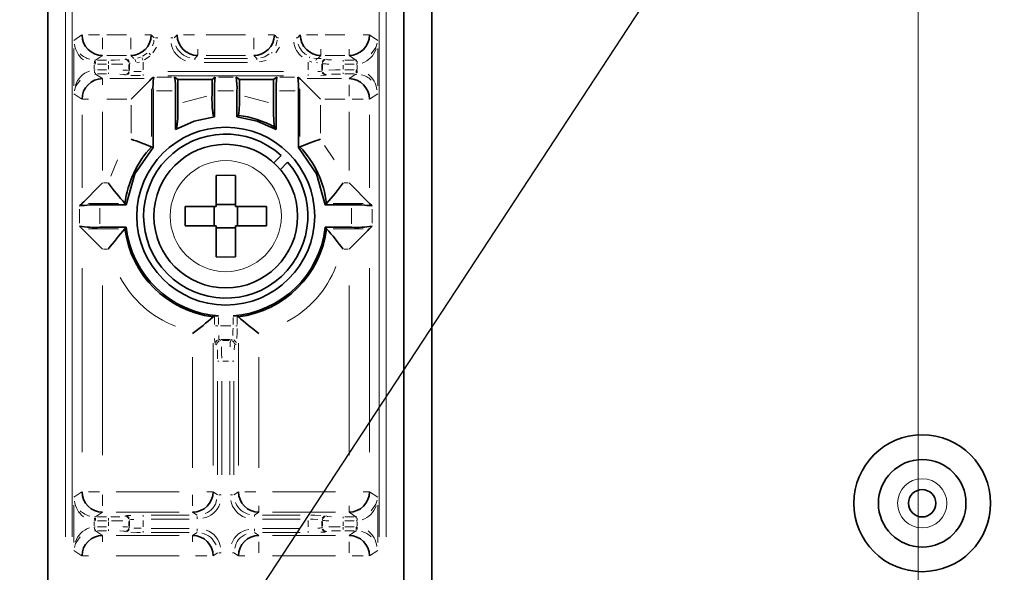
# Model space of a CAD drawing. Units: millimetres. Extents: x 251 to 838, y 8 to 552.
# Drawn here: x 623 to 630, y 360 to 364 of the extents above; entities that cross this region are included whole.
import ezdxf

# ---------------------------------------------------------------- set-up
doc = ezdxf.new("R2010")
doc.units = ezdxf.units.MM
doc.styles.add('SLDTEXTSTYLE1', font='TXT', dxfattribs={"width": 0.7, "bigfont": 'bigfont'})
doc.styles.get("Standard").update_dxf_attribs({"font": 'txt', "bigfont": 'bigfont'})
doc.dimstyles.new('SLDDIMSTYLE0', dxfattribs={"dimtxt": 3.5, "dimasz": 3.302, "dimexe": 0, "dimexo": 0.0625, "dimgap": 0.875, "dimtad": 3, "dimdec": 3, "dimlfac": 10, "dimrnd": 1e-09, "dimzin": 12, "dimdsep": 46, "dimtxsty": 'SLDTEXTSTYLE1', "dimblk1": 'OPEN30', "dimblk2": 'OPEN30', "dimsah": 1, "dimcen": 0.09, "dimadec": 0, "dimazin": 3, "dimtfac": 1, "dimtdec": 3, "dimtofl": 0, "dimtmove": 0, "dimatfit": 3, "dimldrblk": 'OPEN30', "dimfxl": 1, "dimfrac": 2, "dimtolj": 1, "dimtzin": 12, "dimarcsym": 0})
doc.dimstyles.new('SLDDIMSTYLE4', dxfattribs={"dimtxt": 0.18, "dimasz": 3.302, "dimexe": 0, "dimexo": 0.0625, "dimgap": 0, "dimtad": 0, "dimtih": 1, "dimtoh": 1, "dimdec": 0, "dimrnd": 1e-09, "dimzin": 0, "dimdsep": 46, "dimtxsty": 'Standard', "dimblk1": 'OPEN30', "dimblk2": 'OPEN30', "dimsah": 1, "dimcen": 0.09, "dimadec": 0, "dimazin": 0, "dimtfac": 3.302, "dimtdec": 0, "dimtofl": 0, "dimtmove": 0, "dimatfit": 3, "dimldrblk": 'OPEN30', "dimfxl": 1, "dimfrac": 2, "dimtolj": 1, "dimtzin": 0, "dimarcsym": 0})

# ---------------------------------------------------------------- blocks, each defined once
blk = doc.blocks.new('_Open30')
at = {"color": 0, "linetype": 'ByBlock', "lineweight": -2}
for p, q in [((-1, 0.267949), (0, 0)), ((0, 0), (-1, -0.267949)), ((0, 0), (-1, 0))]:
    blk.add_line(p, q, dxfattribs=at)
blk = doc.blocks.new('_D_15')
at = {"color": 7, "linetype": 'Continuous', "lineweight": 0}
for p, q in [((635.6208, 369.0797), (660.9485, 369.0797)), ((659.9485, 369.0797), (659.9485, 343.8297)), ((614.3908, 343.8297), (660.9485, 343.8297))]:
    blk.add_line(p, q, dxfattribs=at)
at = {"color": 7, "linetype": 'Continuous', "lineweight": 18, "xscale": 3.302, "yscale": 3.302}
for p, rotation in [((659.9485, 369.0797), 90), ((659.9485, 343.8297), 270)]:
    blk.add_blockref('_Open30', p, dxfattribs=dict(at, rotation=rotation))
at = {"color": 7, "linetype": 'Continuous', "lineweight": 18, "insert": (655.4368, 355.8711), "char_height": 3.5, "attachment_point": 1, "rotation": 90, "style": 'SLDTEXTSTYLE1'}
blk.add_mtext('252.5', dxfattribs=at)
blk = doc.blocks.new('_D_21')
at = {"color": 7, "linetype": 'Continuous', "lineweight": 0}
for p, q in [((570.6108, 348.6797), (570.6108, 397.6883)), ((629.1508, 348.6797), (629.1508, 397.6883)), ((570.6108, 396.6883), (629.1508, 396.6883))]:
    blk.add_line(p, q, dxfattribs=at)
at = {"color": 7, "linetype": 'Continuous', "lineweight": 18, "xscale": 3.302, "yscale": 3.302}
for p, rotation in [((570.6108, 396.6883), 180), ((629.1508, 396.6883), 360)]:
    blk.add_blockref('_Open30', p, dxfattribs=dict(at, rotation=rotation))
at = {"color": 7, "linetype": 'Continuous', "lineweight": 18, "insert": (595.394, 401.2), "char_height": 3.5, "attachment_point": 1, "style": 'SLDTEXTSTYLE1'}
blk.add_mtext('585.4', dxfattribs=at)

msp = doc.modelspace()

# ---------------------------------------------------------------- linework, layer by layer
at = {"color": 7, "linetype": 'Continuous', "lineweight": 35}
for p, q in [((622.79016, 358.07974), (622.79016, 373.1153)), ((625.39147, 373.1153), (625.39147, 358.07974)), ((625.59683, 358.07974), (625.59683, 373.1153)), ((623.56421, 363.69534), (623.5484, 363.6848)), ((623.74081, 363.67974), (623.71741, 363.69534)), ((624.01421, 363.69534), (623.99081, 363.67974)), ((624.19081, 363.67974), (624.16741, 363.69534)), ((624.46422, 363.69534), (624.44081, 363.67974)), ((624.63323, 363.6848), (624.61741, 363.69534)), ((623.5484, 363.6848), (623.54826, 363.68469)), ((623.74081, 363.67974), (623.99081, 363.67974)), ((623.74081, 363.50059), (623.74081, 363.67974)), ((623.99081, 363.67974), (623.99081, 363.56647)), ((624.19081, 363.67974), (624.44081, 363.67974)), ((624.19081, 363.67974), (624.19081, 363.56647)), ((624.44081, 363.67974), (624.44081, 363.50059)), ((624.63337, 363.68469), (624.63323, 363.6848)), ((623.55915, 363.5954), (623.55915, 363.1824)), ((623.72247, 363.31192), (623.72247, 363.5954)), ((624.00916, 363.5954), (624.00916, 363.40683)), ((624.17247, 363.40683), (624.17247, 363.5954)), ((624.45915, 363.5954), (624.45915, 363.31192)), ((624.62247, 363.1824), (624.62247, 363.5954)), ((624.00916, 363.40683), (623.99826, 363.4165)), ((624.17247, 363.40683), (624.18336, 363.4165)), ((623.72247, 363.31192), (623.73337, 363.3306)), ((624.45915, 363.31192), (624.44826, 363.3306)), ((623.55915, 363.1824), (623.54826, 363.18672)), ((624.62247, 363.1824), (624.63337, 363.18672)), ((624.49492, 363.12325), (624.44183, 363.07015)), ((624.48989, 363.02086), (624.54307, 363.07404)), ((624.02082, 362.74974), (624.02082, 362.97698)), ((624.16082, 362.97698), (624.16082, 362.74974)), ((623.04027, 362.77229), (623.02193, 362.75395)), ((623.36373, 362.7614), (623.17172, 362.7614)), ((623.36373, 362.7614), (623.35405, 362.77229)), ((624.02082, 362.76474), (624.16082, 362.76474)), ((624.8179, 362.7614), (624.82757, 362.77229)), ((625.00991, 362.7614), (624.8179, 362.7614)), ((625.15971, 362.75395), (625.14136, 362.77229)), ((623.79358, 362.74974), (624.02082, 362.74974)), ((623.79358, 362.74974), (623.79358, 362.60974)), ((624.00581, 362.60974), (624.00581, 362.74974)), ((624.16082, 362.74974), (624.38805, 362.74974)), ((624.17581, 362.74974), (624.17581, 362.60974)), ((624.38805, 362.60974), (624.38805, 362.74974)), ((624.02082, 362.60974), (623.79358, 362.60974)), ((624.02082, 362.38251), (624.02082, 362.60974)), ((624.38805, 362.60974), (624.16082, 362.60974)), ((624.16082, 362.60974), (624.16082, 362.38251)), ((623.02193, 362.60554), (623.04027, 362.58719)), ((623.17172, 362.59809), (623.36373, 362.59809)), ((623.35405, 362.58719), (623.36373, 362.59809)), ((624.16082, 362.59474), (624.02082, 362.59474)), ((624.8179, 362.59809), (624.82757, 362.58719)), ((624.8179, 362.59809), (625.00991, 362.59809)), ((625.14136, 362.58719), (625.15971, 362.60554)), ((623.99826, 361.94298), (624.00767, 361.95133)), ((624.17396, 361.95133), (624.18336, 361.94298))]:
    msp.add_line(p, q, dxfattribs=at)
at = {"color": 8, "linetype": 'Continuous', "lineweight": 18}
for p, q in [((622.91904, 370.85997), (622.91904, 360.33508)), ((622.96897, 360.33508), (622.96897, 370.85997)), ((625.21266, 370.85997), (625.21266, 360.33508)), ((625.2626, 360.33508), (625.2626, 370.85997)), ((623.0397, 364.00422), (622.98056, 363.96482)), ((623.16769, 364.0046), (623.08681, 364.0046)), ((623.19006, 363.98221), (623.19006, 363.9004)), ((623.22095, 364.0046), (623.36508, 364.0046)), ((623.39596, 363.98221), (623.39596, 363.9004)), ((623.54293, 364.0046), (623.50016, 364.0046)), ((623.54603, 364.00444), (623.56758, 363.98289)), ((623.59324, 363.98273), (623.57688, 363.98273)), ((623.68838, 363.98273), (623.70474, 363.98273)), ((623.71405, 363.98289), (623.7356, 364.00444)), ((623.86329, 364.0046), (623.78147, 364.0046)), ((623.94721, 364.0046), (624.23442, 364.0046)), ((624.29596, 363.98221), (624.29596, 363.9004)), ((624.44293, 364.0046), (624.40016, 364.0046)), ((624.44603, 364.00444), (624.46758, 363.98289)), ((624.46833, 363.98273), (624.47688, 363.98273)), ((624.6133, 363.98273), (624.60474, 363.98273)), ((624.61405, 363.98289), (624.6356, 364.00444)), ((624.76329, 364.0046), (624.68147, 364.0046)), ((624.81656, 364.0046), (624.96068, 364.0046)), ((625.13807, 364.0046), (625.09482, 364.0046)), ((625.20107, 363.96482), (625.14193, 364.00422)), ((622.97999, 363.90603), (622.97999, 363.63346)), ((623.55675, 363.87302), (623.58403, 363.91387)), ((624.45675, 363.87302), (624.48403, 363.91387)), ((625.20163, 363.63346), (625.20163, 363.90603)), ((623.18958, 363.85437), (623.13938, 363.82092)), ((623.36508, 363.85469), (623.22095, 363.85469)), ((623.41835, 363.8323), (623.39613, 363.85452)), ((623.46747, 363.84188), (623.44612, 363.8353)), ((623.51665, 363.87186), (623.48301, 363.84929)), ((623.49603, 363.82262), (623.5364, 363.84971)), ((623.54188, 363.85868), (623.53042, 363.87014)), ((623.8638, 363.83223), (623.8638, 363.82368)), ((623.88551, 363.85453), (623.86396, 363.83298)), ((623.88567, 363.85762), (623.88567, 363.9004)), ((624.24973, 363.83282), (623.9319, 363.83282)), ((624.23442, 363.85469), (623.94721, 363.85469)), ((624.31767, 363.83298), (624.29612, 363.85453)), ((624.31783, 363.83223), (624.31783, 363.82368)), ((624.43042, 363.87014), (624.42432, 363.87624)), ((624.75535, 363.83302), (624.73551, 363.8353)), ((624.7855, 363.85452), (624.76328, 363.8323)), ((624.77026, 363.83193), (624.78777, 363.83144)), ((624.78567, 363.85762), (624.78567, 363.9004)), ((624.96068, 363.85469), (624.81656, 363.85469)), ((624.99157, 363.85762), (624.99157, 363.9004)), ((625.04225, 363.82092), (624.99205, 363.85437)), ((623.12979, 363.78451), (623.12979, 363.75497)), ((623.13753, 363.79065), (623.13116, 363.79081)), ((623.13776, 363.82063), (623.13244, 363.82076)), ((623.13889, 363.79509), (623.13889, 363.81145)), ((623.15312, 363.8206), (623.21951, 363.8206)), ((623.21951, 363.79061), (623.15312, 363.79061)), ((623.23374, 363.79509), (623.23374, 363.81145)), ((623.23374, 363.78435), (623.23374, 363.75514)), ((623.3537, 363.82467), (623.35743, 363.82841)), ((623.35888, 363.82875), (623.36236, 363.82953)), ((623.38365, 363.78718), (623.38365, 363.7523)), ((623.38368, 363.79469), (623.38742, 363.79843)), ((623.38745, 363.74965), (623.38745, 363.78984)), ((623.38873, 363.79877), (623.39284, 363.79976)), ((623.44194, 363.80329), (623.46095, 363.80618)), ((623.48738, 363.80479), (623.48738, 363.74868)), ((623.9319, 363.80284), (624.24973, 363.80284)), ((624.33849, 363.80694), (624.38669, 363.81653)), ((624.69425, 363.80479), (624.69425, 363.74868)), ((624.70189, 363.81374), (624.72068, 363.80618)), ((624.75283, 363.80195), (624.76242, 363.8016)), ((624.79419, 363.78984), (624.79419, 363.74965)), ((624.79422, 363.79843), (624.79795, 363.79469)), ((624.79798, 363.7523), (624.79798, 363.78718)), ((624.8242, 363.82841), (624.82793, 363.82467)), ((624.94789, 363.82001), (624.94789, 363.81145)), ((624.94789, 363.75514), (624.94789, 363.78435)), ((624.96212, 363.8206), (625.0285, 363.8206)), ((625.0285, 363.79061), (624.96212, 363.79061)), ((625.04273, 363.82001), (625.04273, 363.81145)), ((625.04919, 363.82076), (625.04387, 363.82063)), ((625.0441, 363.79065), (625.05047, 363.79081)), ((625.05184, 363.75497), (625.05184, 363.78451)), ((623.13753, 363.74884), (623.13116, 363.74868)), ((623.13244, 363.71873), (623.13776, 363.71886)), ((623.13889, 363.71948), (623.13889, 363.72803)), ((623.13938, 363.71857), (623.18958, 363.68512)), ((623.15312, 363.74887), (623.21951, 363.74887)), ((623.21951, 363.71889), (623.15312, 363.71889)), ((623.23374, 363.71948), (623.23374, 363.72803)), ((623.35743, 363.71108), (623.3537, 363.71482)), ((623.38742, 363.74106), (623.38368, 363.7448)), ((623.48738, 363.70726), (623.48738, 363.71581)), ((623.58719, 363.69534), (623.69443, 363.69534)), ((624.51322, 363.73665), (623.66842, 363.73665)), ((624.51322, 363.70667), (623.66842, 363.70667)), ((624.03719, 363.69534), (624.14444, 363.69534)), ((624.48719, 363.69534), (624.59443, 363.69534)), ((624.69425, 363.70726), (624.69425, 363.71581)), ((624.79795, 363.7448), (624.79422, 363.74106)), ((624.82793, 363.71482), (624.8242, 363.71108)), ((624.94789, 363.71948), (624.94789, 363.72803)), ((624.96212, 363.74887), (625.0285, 363.74887)), ((625.0285, 363.71889), (624.96212, 363.71889)), ((624.99205, 363.68512), (625.04225, 363.71857)), ((625.04273, 363.7444), (625.04273, 363.72803)), ((625.04387, 363.71886), (625.04919, 363.71873)), ((625.0441, 363.74884), (625.05047, 363.74868)), ((623.19006, 363.68186), (623.19006, 363.63909)), ((623.24381, 363.6848), (623.49465, 363.6848)), ((624.68698, 363.6848), (624.93782, 363.6848)), ((624.99157, 363.55727), (624.99157, 363.63909)), ((622.98056, 363.57467), (623.0397, 363.53527)), ((623.54826, 363.60999), (623.54826, 363.26141)), ((623.69797, 363.5954), (623.58365, 363.5954)), ((623.77831, 363.51047), (623.95331, 363.55659)), ((624.14797, 363.5954), (624.03365, 363.5954)), ((624.22831, 363.55659), (624.40332, 363.51047)), ((624.59797, 363.5954), (624.48365, 363.5954)), ((624.63337, 363.26141), (624.63337, 363.60999)), ((625.14193, 363.53527), (625.20107, 363.57467)), ((623.04356, 363.53489), (623.08681, 363.53489)), ((623.36721, 363.53489), (623.22132, 363.53489)), ((623.39847, 363.28654), (623.39847, 363.49107)), ((624.78316, 363.49107), (624.78316, 363.28654)), ((624.9603, 363.53489), (624.81442, 363.53489)), ((625.01394, 363.53489), (625.09482, 363.53489)), ((623.04027, 363.4205), (623.04027, 362.88668)), ((623.19006, 363.44297), (623.19006, 363.01401)), ((624.99157, 363.01401), (624.99157, 363.44297)), ((625.14136, 362.88668), (625.14136, 363.4205)), ((624.81305, 363.19718), (624.88278, 363.09092)), ((623.25206, 362.97274), (623.29884, 363.09092)), ((623.19635, 362.92209), (623.22571, 362.92209)), ((624.95591, 362.92209), (624.98527, 362.92209)), ((623.30698, 362.77229), (623.08734, 362.77229)), ((625.09429, 362.77229), (624.87464, 362.77229)), ((623.02193, 362.6278), (623.02193, 362.73169)), ((623.17172, 362.7369), (623.17172, 362.62258)), ((625.00991, 362.62258), (625.00991, 362.7369)), ((625.15971, 362.73169), (625.15971, 362.6278)), ((623.08734, 362.58719), (623.30698, 362.58719)), ((624.87464, 362.58719), (625.09429, 362.58719)), ((623.22571, 362.4374), (623.19635, 362.4374)), ((624.98527, 362.4374), (624.95591, 362.4374)), ((623.04027, 362.2988), (623.04027, 360.95299)), ((625.14136, 360.95299), (625.14136, 362.2988)), ((623.19006, 362.17148), (623.19006, 360.93052)), ((624.99157, 360.93052), (624.99157, 362.17148)), ((624.00767, 361.88757), (624.00767, 361.94008)), ((624.03762, 361.93897), (624.03762, 361.88737)), ((624.144, 361.88737), (624.144, 361.93897)), ((624.17396, 361.88757), (624.17396, 361.94008)), ((624.03315, 361.87631), (624.01698, 361.87631)), ((624.05358, 361.87631), (624.12804, 361.87631)), ((624.1733, 361.87631), (624.16465, 361.87631)), ((623.99826, 361.75123), (623.99826, 360.85636)), ((624.02508, 361.73917), (624.01434, 361.74632)), ((624.05504, 361.76915), (624.0443, 361.77631)), ((624.12344, 361.77637), (624.05818, 361.77637)), ((624.11578, 361.76909), (624.06585, 361.76909)), ((624.13733, 361.77631), (624.12659, 361.76915)), ((624.16728, 361.74632), (624.15655, 361.73917)), ((624.18336, 360.85636), (624.18336, 361.75123)), ((623.84847, 360.83805), (623.84847, 361.64749)), ((624.03191, 361.61918), (624.04056, 361.61918)), ((624.07009, 361.61918), (624.11154, 361.61918)), ((624.14972, 361.61918), (624.14107, 361.61918)), ((624.33316, 361.64749), (624.33316, 360.83805)), ((624.03125, 360.7891), (624.03125, 361.47269)), ((624.06121, 360.7891), (624.06121, 361.47269)), ((624.12042, 361.47269), (624.12042, 360.7891)), ((624.15038, 361.47269), (624.15038, 360.7891)), ((623.16769, 360.6646), (623.08681, 360.6646)), ((623.28882, 360.6646), (623.74971, 360.6646)), ((623.99497, 360.6646), (623.95172, 360.6646)), ((623.99857, 360.66439), (624.03094, 360.64283)), ((624.15069, 360.64283), (624.18305, 360.66439)), ((624.31079, 360.6646), (624.2299, 360.6646)), ((624.43192, 360.6646), (624.89281, 360.6646)), ((625.13807, 360.6646), (625.09482, 360.6646)), ((623.0397, 360.66422), (622.98056, 360.62482)), ((623.19006, 360.64222), (623.19006, 360.5604)), ((623.84847, 360.64222), (623.84847, 360.5604)), ((624.05673, 360.64262), (624.04056, 360.64262)), ((624.1249, 360.64262), (624.14107, 360.64262)), ((625.20107, 360.62482), (625.14193, 360.66422)), ((622.97999, 360.56603), (622.97999, 360.29346)), ((624.33316, 360.51762), (624.33316, 360.5604)), ((624.99157, 360.51762), (624.99157, 360.5604)), ((625.20163, 360.29346), (625.20163, 360.56603)), ((623.13753, 360.45065), (623.13116, 360.45081)), ((623.13776, 360.48063), (623.13244, 360.48076)), ((623.13889, 360.45509), (623.13889, 360.47145)), ((623.18958, 360.51437), (623.13938, 360.48092)), ((623.15312, 360.4806), (623.21951, 360.4806)), ((623.21951, 360.45061), (623.15312, 360.45061)), ((623.23374, 360.45509), (623.23374, 360.47145)), ((623.74971, 360.51469), (623.28882, 360.51469)), ((623.3537, 360.48467), (623.35743, 360.48841)), ((623.38368, 360.45469), (623.38742, 360.45843)), ((623.38745, 360.40965), (623.38745, 360.44984)), ((623.48738, 360.49223), (623.48738, 360.48368)), ((623.48738, 360.40658), (623.48738, 360.45291)), ((623.54647, 360.49282), (623.82221, 360.49282)), ((623.54647, 360.46284), (623.82221, 360.46284)), ((623.88098, 360.49303), (623.84878, 360.51448)), ((623.88129, 360.46731), (623.88129, 360.48368)), ((624.30034, 360.49223), (624.30034, 360.48368)), ((624.33285, 360.51448), (624.30065, 360.49303)), ((624.35942, 360.49282), (624.63516, 360.49282)), ((624.35942, 360.46284), (624.63516, 360.46284)), ((624.89281, 360.51469), (624.43192, 360.51469)), ((624.69425, 360.49223), (624.69425, 360.48368)), ((624.69425, 360.45291), (624.69425, 360.40658)), ((624.79419, 360.44984), (624.79419, 360.40965)), ((624.79422, 360.45843), (624.79795, 360.45469)), ((624.8242, 360.48841), (624.82793, 360.48467)), ((624.94789, 360.48001), (624.94789, 360.47145)), ((624.96212, 360.4806), (625.0285, 360.4806)), ((625.0285, 360.45061), (624.96212, 360.45061)), ((625.04225, 360.48092), (624.99205, 360.51437)), ((625.04273, 360.48001), (625.04273, 360.47145)), ((625.04919, 360.48076), (625.04387, 360.48063)), ((625.0441, 360.45065), (625.05047, 360.45081)), ((623.12979, 360.44451), (623.12979, 360.41497)), ((623.13753, 360.40884), (623.13116, 360.40868)), ((623.13244, 360.37873), (623.13776, 360.37886)), ((623.13889, 360.37948), (623.13889, 360.38803)), ((623.13938, 360.37857), (623.18958, 360.34512)), ((623.15312, 360.40887), (623.21951, 360.40887)), ((623.21951, 360.37889), (623.15312, 360.37889)), ((623.23374, 360.44435), (623.23374, 360.41514)), ((623.23374, 360.37948), (623.23374, 360.38803)), ((623.38365, 360.44718), (623.38365, 360.4123)), ((623.38742, 360.40106), (623.38368, 360.4048)), ((623.82221, 360.39665), (623.54647, 360.39665)), ((623.88129, 360.39218), (623.88129, 360.37581)), ((624.30034, 360.39218), (624.30034, 360.37581)), ((624.63516, 360.39665), (624.35942, 360.39665)), ((624.79795, 360.4048), (624.79422, 360.40106)), ((624.79798, 360.4123), (624.79798, 360.44718)), ((624.94789, 360.41514), (624.94789, 360.44435)), ((624.94789, 360.4044), (624.94789, 360.38803)), ((624.96212, 360.40887), (625.0285, 360.40887)), ((625.0285, 360.37889), (624.96212, 360.37889)), ((624.99205, 360.34512), (625.04225, 360.37857)), ((625.04273, 360.4044), (625.04273, 360.38803)), ((625.04387, 360.37886), (625.04919, 360.37873)), ((625.0441, 360.40884), (625.05047, 360.40868)), ((625.05184, 360.41497), (625.05184, 360.44451)), ((623.19006, 360.34186), (623.19006, 360.29909)), ((623.28882, 360.3448), (623.74971, 360.3448)), ((623.35743, 360.37108), (623.3537, 360.37482)), ((623.48738, 360.36726), (623.48738, 360.37581)), ((623.82221, 360.36667), (623.54647, 360.36667)), ((623.84847, 360.34186), (623.84847, 360.29909)), ((623.84878, 360.34501), (623.88098, 360.36646)), ((624.30065, 360.36646), (624.33285, 360.34501)), ((624.63516, 360.36667), (624.35942, 360.36667)), ((624.43192, 360.3448), (624.89281, 360.3448)), ((624.69425, 360.36726), (624.69425, 360.37581)), ((624.82793, 360.37482), (624.8242, 360.37108)), ((622.98056, 360.23467), (623.0397, 360.19527)), ((624.33316, 360.21727), (624.33316, 360.29909)), ((624.99157, 360.21727), (624.99157, 360.29909)), ((625.14193, 360.19527), (625.20107, 360.23467)), ((623.04356, 360.19489), (623.08681, 360.19489)), ((623.74971, 360.19489), (623.28882, 360.19489)), ((623.87084, 360.19489), (623.95172, 360.19489)), ((624.03094, 360.21666), (623.99857, 360.1951)), ((624.05673, 360.21687), (624.04056, 360.21687)), ((624.14972, 360.21687), (624.14107, 360.21687)), ((624.18305, 360.1951), (624.15069, 360.21666)), ((624.18666, 360.19489), (624.2299, 360.19489)), ((624.89281, 360.19489), (624.43192, 360.19489)), ((625.01394, 360.19489), (625.09482, 360.19489))]:
    msp.add_line(p, q, dxfattribs=at)
at = {"color": 8, "linetype": 'Continuous', "lineweight": 18, "flags": 128}
for points in [[(623.56595, 363.96522), (623.56463, 363.95228), (623.55572, 363.92385)], [(624.46595, 363.96522), (624.46463, 363.95228), (624.45572, 363.92385)], [(625.19618, 363.94327), (625.18839, 363.91303), (625.15405, 363.86542)], [(623.48566, 363.82094), (623.48518, 363.82206), (623.48307, 363.82711), (623.48111, 363.83179), (623.47937, 363.83593)], [(624.40928, 363.86685), (624.37671, 363.84484), (624.34828, 363.83593)], [(623.13002, 363.79532), (623.13008, 363.79655), (623.13036, 363.80205), (623.13061, 363.80714), (623.13084, 363.81163)], [(623.25145, 363.82071), (623.27705, 363.82088), (623.3171, 363.82177)], [(623.25585, 363.79073), (623.28853, 363.79091), (623.33794, 363.79179)], [(624.83189, 363.82403), (624.83756, 363.82314), (624.86453, 363.82177)], [(623.13002, 363.74417), (623.13008, 363.74294), (623.13036, 363.73744), (623.13061, 363.73235), (623.13084, 363.72786)], [(623.34975, 363.71546), (623.34407, 363.71635), (623.3171, 363.71772)], [(623.4682, 363.7068), (623.44046, 363.70698), (623.39708, 363.70794)], [(623.47262, 363.73678), (623.45085, 363.73697), (623.41792, 363.73793)], [(624.81992, 363.71039), (624.81377, 363.70942), (624.78455, 363.70794)], [(624.92578, 363.74876), (624.89309, 363.74858), (624.84369, 363.7477)], [(624.93018, 363.71878), (624.90457, 363.71861), (624.86453, 363.71772)], [(622.98545, 363.59622), (622.99323, 363.62645), (623.02758, 363.67407)], [(624.14381, 361.8615), (624.14352, 361.83979), (624.14209, 361.80685)], [(624.17377, 361.8571), (624.1735, 361.82939), (624.17205, 361.78601)], [(624.01324, 361.75064), (624.0118, 361.75679), (624.00958, 361.78601)], [(624.03108, 361.63691), (624.03082, 361.66249), (624.02948, 361.70254)], [(624.06103, 361.64132), (624.06077, 361.67397), (624.05945, 361.72338)], [(624.15552, 361.73518), (624.15419, 361.72951), (624.15214, 361.70254)], [(625.19618, 360.60327), (625.18839, 360.57303), (625.15405, 360.52542)], [(623.13002, 360.45532), (623.13008, 360.45655), (623.13036, 360.46205), (623.13061, 360.46714), (623.13084, 360.47163)], [(623.25145, 360.48071), (623.27705, 360.48088), (623.3171, 360.48177)], [(623.25585, 360.45073), (623.28853, 360.45091), (623.33794, 360.45179)], [(623.36171, 360.4891), (623.36786, 360.49006), (623.39708, 360.49154)], [(624.70901, 360.46271), (624.73077, 360.46252), (624.76371, 360.46156)], [(624.71343, 360.49269), (624.74117, 360.49251), (624.78455, 360.49154)], [(624.83189, 360.48403), (624.83756, 360.48314), (624.86453, 360.48177)], [(623.13002, 360.40417), (623.13008, 360.40294), (623.13036, 360.39744), (623.13061, 360.39235), (623.13084, 360.38786)], [(623.34975, 360.37546), (623.34407, 360.37635), (623.3171, 360.37772)], [(623.47262, 360.39678), (623.45085, 360.39697), (623.41792, 360.39793)], [(624.92578, 360.40876), (624.89309, 360.40858), (624.84369, 360.4077)], [(624.93018, 360.37878), (624.90457, 360.37861), (624.86453, 360.37772)], [(622.98545, 360.25622), (622.99323, 360.28645), (623.02758, 360.33407)], [(623.4682, 360.3668), (623.44046, 360.36698), (623.39708, 360.36794)], [(624.81992, 360.37039), (624.81377, 360.36942), (624.78455, 360.36794)]]:
    msp.add_lwpolyline(points, dxfattribs=at)
at = {"color": 7, "linetype": 'Continuous', "lineweight": 35, "flags": 128}
for points in [[(623.39847, 363.53489), (623.45207, 363.58849), (623.50173, 363.63814), (623.52139, 363.65783), (623.53557, 363.67199), (623.54438, 363.68081), (623.54826, 363.68469)], [(624.63337, 363.68469), (624.63725, 363.68081), (624.64606, 363.67199), (624.66024, 363.65783), (624.67991, 363.63814), (624.72956, 363.58849), (624.78316, 363.53489)], [(624.00916, 363.40683), (623.86086, 363.37433), (623.72247, 363.31192)], [(624.45915, 363.31192), (624.32076, 363.37433), (624.17247, 363.40683)], [(623.55915, 363.1824), (623.42717, 362.98781), (623.36373, 362.7614)], [(624.8179, 362.7614), (624.75445, 362.98781), (624.62247, 363.1824)], [(624.16082, 362.97698), (624.09082, 362.97894), (624.02082, 362.97698)], [(623.19006, 362.92209), (623.13646, 362.86849), (623.08681, 362.81884), (623.06714, 362.79915), (623.05296, 362.78499), (623.04415, 362.77617), (623.04027, 362.77229)], [(625.14136, 362.77229), (625.13748, 362.77617), (625.12866, 362.78499), (625.11449, 362.79915), (625.09482, 362.81884), (625.04517, 362.86849), (624.99157, 362.92209)], [(623.04027, 362.58719), (623.04415, 362.58332), (623.05296, 362.5745), (623.06714, 362.56034), (623.08681, 362.54065), (623.13646, 362.491), (623.19006, 362.4374)], [(624.99157, 362.4374), (625.04517, 362.491), (625.09482, 362.54065), (625.11449, 362.56034), (625.12866, 362.5745), (625.13748, 362.58332), (625.14136, 362.58719)], [(624.02082, 362.38251), (624.09082, 362.38055), (624.16082, 362.38251)]]:
    msp.add_lwpolyline(points, dxfattribs=at)
at = {"color": 7, "linetype": 'Continuous', "lineweight": 35}
for centre, radius in [((624.09081, 362.67974), 0.65), ((624.09081, 362.67974), 0.525), ((629.18081, 360.57974), 0.5), ((629.18081, 360.57974), 0.32), ((629.18081, 360.57974), 0.1)]:
    msp.add_circle(centre, radius, dxfattribs=at)
at = {"color": 8, "linetype": 'Continuous', "lineweight": 18}
for centre, radius in [((624.09081, 362.67974), 0.40625), ((629.18081, 360.57974), 0.18)]:
    msp.add_circle(centre, radius, dxfattribs=at)
at = {"color": 7, "linetype": 'Continuous', "lineweight": 35}
for centre, radius, start, end in [((623.19044, 364.00486), 0.15017, 180.099773, 269.855786), ((623.39575, 364.00481), 0.15012, 270.082096, 359.919043), ((623.88589, 364.00482), 0.15013, 180.08454, 269.916599), ((624.29575, 364.00481), 0.15012, 270.082096, 359.919043), ((624.78588, 364.00481), 0.15012, 180.080954, 269.920185), ((624.99119, 364.00486), 0.15017, 270.144214, 359.900227), ((624.07997, 363.61912), 0.52136, 171.594287, 182.6083), ((623.20305, 363.61919), 0.51997, 357.376918, 8.420495), ((624.52962, 363.61917), 0.521, 171.593926, 182.615479), ((623.65251, 363.6192), 0.5205, 357.37917, 8.411426), ((624.97997, 363.61912), 0.52136, 171.594287, 182.6083), ((624.10271, 363.61918), 0.5203, 357.380497, 8.416916), ((623.19044, 363.53463), 0.15017, 90.144184, 179.900256), ((624.99119, 363.53463), 0.15017, 0.099744, 89.855816), ((624.79775, 363.53139), 0.8077, 177.511001, 188.17752), ((623.38532, 363.53132), 0.80626, 351.812922, 2.498557), ((622.70458, 363.46081), 1.03699, 352.786477, 2.19816), ((625.31203, 363.45361), 0.87249, 176.913949, 188.105425), ((624.09081, 362.67974), 0.74255, 61.22435, 82.840127), ((624.09081, 362.67974), 0.6, 47.660982, 41.083211), ((624.09081, 362.67974), 0.74255, 136.941582, 172.840127), ((621.91235, 359.03927), 4.45842, 68.47382, 70.529064), ((624.09081, 362.67974), 0.74255, 7.159873, 43.058418), ((626.26695, 359.04551), 4.45176, 109.4694, 111.527716), ((625.26739, 364.45582), 2.54855, 216.999277, 221.344227), ((622.95095, 364.4259), 2.50122, 318.614648, 323.041849), ((623.13693, 361.95126), 0.81089, 87.541019, 98.153288), ((625.0447, 361.95122), 0.81092, 81.846945, 92.458748), ((623.13693, 363.40824), 0.8109, 261.84677, 272.458851), ((625.32693, 360.85516), 2.62529, 138.719296, 142.937166), ((624.09081, 362.67974), 0.74255, 187.159873, 262.840127), ((624.09082, 362.67974), 0.73166, 186.407916, 265.830988), ((624.09081, 362.67975), 0.73166, 274.168989, 353.591601), ((624.09081, 362.67974), 0.74255, 277.159873, 352.840127), ((622.92491, 360.91237), 2.53479, 36.987499, 41.356039), ((625.0447, 363.40828), 0.81094, 267.541382, 278.152997), ((622.31632, 363.85436), 2.54604, 306.997474, 311.346669), ((624.01214, 361.70929), 0.24208, 83.956021, 91.057545), ((624.16846, 361.73295), 0.21844, 88.557627, 96.428807), ((625.84764, 363.83267), 2.51808, 228.629174, 233.026683), ((623.19044, 360.66486), 0.15017, 180.099708, 269.855869), ((623.84809, 360.66486), 0.15017, 270.144131, 359.900292), ((624.33354, 360.66486), 0.15017, 180.100659, 269.854918), ((624.99119, 360.66486), 0.15017, 270.144131, 359.900292), ((623.19044, 360.19463), 0.15017, 90.144148, 179.900275), ((623.84809, 360.19463), 0.15017, 0.099725, 89.855852), ((624.33354, 360.19463), 0.15017, 90.1451, 179.899323), ((624.99119, 360.19463), 0.15017, 0.099725, 89.855852)]:
    msp.add_arc(centre, radius, start, end, dxfattribs=at)
at = {"color": 8, "linetype": 'Continuous', "lineweight": 18}
for centre, radius, start, end in [((623.15161, 363.95467), 0.16688, 186.320911, 232.663102), ((623.8514, 363.96807), 0.16182, 189.542125, 250.567236), ((623.86128, 363.98042), 0.14672, 202.679686, 257.279828), ((624.74414, 363.96859), 0.15666, 186.267115, 233.119354), ((624.74631, 363.97171), 0.13006, 194.987969, 240.999677), ((623.13553, 363.97737), 0.15552, 226.043528, 256.155304), ((627.05562, 362.85364), 2.55014, 157.150805, 157.344367), ((624.76856, 363.81442), 0.01896, 116.105828, 167.463324), ((625.03433, 363.95216), 0.16244, 289.23168, 342.131912), ((623.3541, 363.79502), 0.02943, 22.166804, 77.164677), ((623.35789, 363.79882), 0.02943, 22.16644, 77.165639), ((623.39709, 363.80523), 0.03703, 3.670309, 35.579923), ((624.82373, 363.79882), 0.02943, 102.823588, 157.832859), ((624.82762, 363.79508), 0.02945, 112.180869, 167.146445), ((624.83834, 364.08972), 0.29798, 262.875691, 271.029069), ((627.12267, 363.90867), 2.07415, 182.681506, 183.132761), ((623.1473, 363.58733), 0.16244, 109.231805, 162.132508), ((623.34329, 363.44977), 0.29798, 82.875691, 91.029069), ((623.35789, 363.74067), 0.02943, 282.834361, 337.83356), ((623.35401, 363.74441), 0.02945, 292.179743, 347.151128), ((624.7672, 363.86187), 0.12399, 268.388333, 281.499093), ((624.82373, 363.74067), 0.02943, 202.167141, 257.176412), ((624.82753, 363.74447), 0.02943, 202.167503, 257.175451), ((627.12267, 363.63082), 2.07415, 176.867239, 177.318494), ((625.04608, 363.56206), 0.15558, 46.050446, 76.152702), ((625.03006, 363.58485), 0.16684, 6.312594, 52.666972), ((624.17272, 362.59252), 0.77626, 298.140726, 338.809541), ((624.00363, 362.59787), 0.77631, 208.141989, 248.808097), ((624.0438, 361.74675), 0.02944, 102.866904, 157.837599), ((624.05484, 361.7395), 0.02947, 112.228532, 167.133794), ((624.12444, 361.80353), 0.08497, 177.76195, 197.027413), ((624.32229, 361.72868), 0.20017, 169.34728, 181.517841), ((624.1268, 361.73951), 0.02946, 12.852302, 67.78372), ((624.13775, 361.74681), 0.02945, 12.838898, 67.797505), ((623.15161, 360.61467), 0.16688, 186.320989, 232.663104), ((623.89606, 360.62673), 0.1296, 290.34382, 351.763793), ((624.28779, 360.62798), 0.16171, 189.554253, 250.599768), ((623.13553, 360.63737), 0.15551, 226.043146, 256.155744), ((623.89604, 360.63029), 0.16178, 279.512748, 340.545293), ((624.2981, 360.64078), 0.1472, 202.45975, 257.222889), ((625.03433, 360.61216), 0.16244, 289.231732, 342.131885), ((623.3541, 360.45502), 0.02943, 22.167129, 77.164651), ((623.35789, 360.45882), 0.02943, 22.167147, 77.164782), ((623.41444, 360.33749), 0.12412, 88.395013, 101.492037), ((624.82373, 360.45882), 0.02943, 102.824444, 157.832153), ((624.82762, 360.45507), 0.02945, 112.181292, 167.146022), ((624.83834, 360.74979), 0.29805, 262.87657, 271.028063), ((627.10846, 360.56795), 2.05993, 182.67993, 183.134303), ((623.1473, 360.24733), 0.16244, 109.2318, 162.132513), ((623.34329, 360.10971), 0.29804, 82.876526, 91.028233), ((623.35789, 360.40067), 0.02943, 282.835242, 337.832978), ((623.35401, 360.40441), 0.02945, 292.179927, 347.150944), ((623.89381, 360.23149), 0.16174, 9.559869, 70.59367), ((624.2856, 360.22918), 0.1618, 99.514249, 160.541093), ((624.7672, 360.52186), 0.12398, 268.387828, 281.499223), ((624.82373, 360.40067), 0.02943, 202.167721, 257.175532), ((624.82753, 360.40447), 0.02943, 202.167938, 257.175465), ((627.10364, 360.29179), 2.0551, 176.865163, 177.320604), ((625.03006, 360.24485), 0.16684, 6.312649, 52.666977), ((623.88353, 360.21871), 0.1472, 22.458308, 77.220987), ((624.28557, 360.23276), 0.12959, 110.344638, 171.76676), ((625.04608, 360.22207), 0.15557, 46.050177, 76.152972)]:
    msp.add_arc(centre, radius, start, end, dxfattribs=at)

# ---------------------------------------------------------------- dimensions: what is measured, and where the dimension line sits
at = {"color": 7, "linetype": 'Continuous', "lineweight": 18}
dim = msp.add_linear_dim(base=(629.15081, 396.6883), p1=(570.61081, 347.67974), p2=(629.15081, 347.67974), dimstyle='SLDDIMSTYLE0', dxfattribs=at)
dim.commit()
dim.dimension.update_dxf_attribs({"geometry": '_D_21', "text_midpoint": (599.88081, 396.6883), "dimtype": 160})
dim = msp.add_linear_dim(base=(659.94853, 343.82974), p1=(634.62081, 369.07974), p2=(613.39081, 343.82974), angle=90, dimstyle='SLDDIMSTYLE0', dxfattribs=at)
dim.commit()
dim.dimension.update_dxf_attribs({"geometry": '_D_15', "text_midpoint": (659.94853, 360.35795), "dimtype": 160})

# ---------------------------------------------------------------- leaders
at = {"color": 7, "linetype": 'Continuous', "lineweight": 0}
msp.add_leader([(614.06151, 344.26582), (634.56667, 375.55333)], dimstyle='SLDDIMSTYLE4', dxfattribs=at)

doc.saveas('drawing.dxf')
